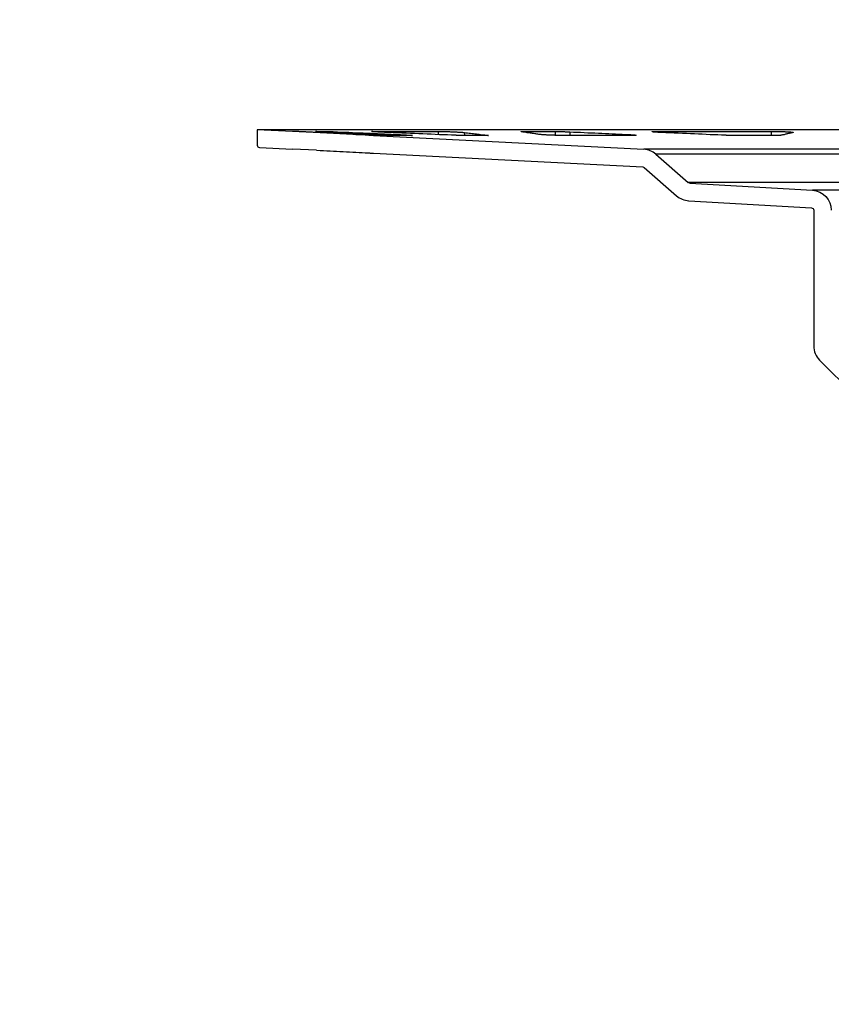
# Model space of a CAD drawing. Extents: x -178 to 200, y -344 to 236.
# Drawn here: x -178 to -40, y -344 to -176 of the extents above; entities that cross this region are included whole.
import ezdxf

# ---------------------------------------------------------------- set-up
doc = ezdxf.new("R2010")
doc.units = 0
doc.header["$MEASUREMENT"] = 0
doc.layers.get('0').update_dxf_attribs({"linetype": 'CONTINUOUS'})
doc.layers.add('DETAILS', color=7, linetype='CONTINUOUS')
doc.layers.add('KERDI-DRAIN', color=7, linetype='CONTINUOUS')
doc.layers.get('0').off()
doc.dimstyles.get("Standard").update_dxf_attribs({"dimtxt": 0.18, "dimasz": 0.18, "dimexe": 0.18, "dimexo": 0.0625, "dimgap": 0.09, "dimtad": 0, "dimtih": 1, "dimtoh": 1, "dimdec": 4, "dimzin": 0, "dimdsep": 46, "dimtxsty": 'Standard', "dimcen": 0.09, "dimadec": 0, "dimazin": 0, "dimtfac": 1, "dimtdec": 4, "dimtofl": 0, "dimtmove": 0, "dimatfit": 0, "dimfxl": 0, "dimtolj": 1, "dimtzin": 0, "dimarcsym": 0})

# ---------------------------------------------------------------- blocks, each defined once
blk = doc.blocks.new('*D0')
at = {"color": 0, "linetype": 'ByBlock'}
for p, q in [((-174.49, -205.02), (-174.49, -202.02)), ((-44.69, -208.02), (-174.59, -208.02)), ((-44.32, -232.72), (-174.59, -232.72)), ((-174.49, -235.72), (-174.49, -238.72))]:
    blk.add_line(p, q, dxfattribs=at)
for points in [[(-174.99, -205.02), (-173.99, -205.02), (-174.49, -208.02)], [(-174.99, -235.72), (-173.99, -235.72), (-174.49, -232.72)]]:
    blk.add_solid(points, dxfattribs=at)
at = {"color": 7, "linetype": 'ByBlock', "insert": (-174.49, -220.37), "char_height": 5, "attachment_point": 5, "rotation": 90}
blk.add_mtext('\\A1;24.7', dxfattribs=at)
blk = doc.blocks.new('*D1')
at = {"color": 0, "linetype": 'ByBlock'}
for p, q in [((-162.35, -197.95), (-162.35, -194.95)), ((-73.53, -200.95), (-162.45, -200.95)), ((-44.69, -208.02), (-162.45, -208.02)), ((-162.35, -211.02), (-162.35, -214.02))]:
    blk.add_line(p, q, dxfattribs=at)
for points in [[(-162.85, -197.95), (-161.85, -197.95), (-162.35, -200.95)], [(-162.85, -211.02), (-161.85, -211.02), (-162.35, -208.02)]]:
    blk.add_solid(points, dxfattribs=at)
at = {"color": 7, "linetype": 'ByBlock', "insert": (-162.35, -187.78), "char_height": 5, "attachment_point": 5, "rotation": 90}
blk.add_mtext('\\A1;7.1', dxfattribs=at)
blk = doc.blocks.new('*D2')
at = {"color": 0, "linetype": 'ByBlock'}
for p, q in [((-150.07, -191.58), (-150.07, -188.58)), ((-139.33, -194.58), (-150.17, -194.58)), ((-73.53, -200.95), (-150.17, -200.95)), ((-150.07, -203.95), (-150.07, -206.95))]:
    blk.add_line(p, q, dxfattribs=at)
for points in [[(-150.57, -191.58), (-149.57, -191.58), (-150.07, -194.58)], [(-150.57, -203.95), (-149.57, -203.95), (-150.07, -200.95)]]:
    blk.add_solid(points, dxfattribs=at)
at = {"color": 7, "linetype": 'ByBlock', "insert": (-150.07, -180.58), "char_height": 5, "attachment_point": 5, "rotation": 90}
blk.add_mtext('\\A1;6.4', dxfattribs=at)
blk = doc.blocks.new('*D7')
at = {"color": 0, "linetype": 'ByBlock'}
for p, q in [((-42.58, -233.42), (-42.58, -340.35)), ((67.92, -233.42), (67.92, -340.35)), ((-39.58, -340.25), (1.76, -340.25)), ((64.92, -340.25), (23.59, -340.25))]:
    blk.add_line(p, q, dxfattribs=at)
for points in [[(-39.58, -339.75), (-39.58, -340.75), (-42.58, -340.25)], [(64.92, -339.75), (64.92, -340.75), (67.92, -340.25)]]:
    blk.add_solid(points, dxfattribs=at)
at = {"color": 7, "linetype": 'ByBlock', "insert": (12.67, -340.25), "char_height": 5, "attachment_point": 5}
blk.add_mtext('\\A1;110.5', dxfattribs=at)

msp = doc.modelspace()

# ---------------------------------------------------------------- linework, layer by layer
at = {"layer": 'KERDI-DRAIN', "color": 7, "linetype": 'Continuous'}
for p, q in [((162.67, -194.58), (-137.33, -194.58)), ((-131.32, -194.87), (-137.33, -194.58)), ((-137.33, -194.58), (-137.33, -197.21)), ((-125.49, -194.89), (-125.49, -195.02)), ((-123.64, -194.95), (-123.64, -195.13)), ((-117.53, -194.87), (-117.53, -194.92)), ((-117.52, -195.59), (-71.51, -197.92)), ((-113.93, -195.38), (-113.93, -195.59)), ((-106.53, -194.87), (-106.53, -195.42)), ((-102.02, -195.07), (-102.02, -195.58)), ((-98.11, -195.54), (-98.11, -195.58)), ((-91.67, -194.89), (-91.67, -195.04)), ((-86.62, -194.89), (-86.62, -195.54)), ((-84.12, -194.95), (-84.12, -195.58)), ((-74.59, -195.38), (-74.59, -195.58)), ((-68.85, -194.87), (-68.85, -195.05)), ((-49.8, -194.87), (-49.8, -195.59)), ((-136.95, -197.61), (-131.32, -197.89)), ((-127.21, -198.07), (-131.32, -197.89)), ((-117.52, -198.59), (-71.66, -200.92)), ((96.85, -197.92), (-71.51, -197.92)), ((94.78, -198.76), (-69.44, -198.76)), ((-69.44, -198.76), (-63.93, -203.59)), ((-71.42, -201.02), (-65.91, -205.85)), ((89.28, -203.59), (-63.93, -203.59)), ((-63.69, -203.69), (-42.78, -204.9)), ((68.13, -204.9), (-42.78, -204.9)), ((-63.86, -206.69), (-42.95, -207.89)), ((-42.58, -208.29), (-42.58, -231.42)), ((-41.58, -233.82), (-21.73, -253.67))]:
    msp.add_line(p, q, dxfattribs=at)
for points in [[(-127.21, -195.07, 0), (-127.25, -195.06, 0), (-127.35, -195.06, 0), (-127.45, -195.05, 0), (-127.55, -195.05, 0), (-127.66, -195.04, 0), (-127.77, -195.04, 0), (-127.89, -195.03, 0), (-128, -195.02, 0), (-128.12, -195.02, 0), (-128.23, -195.01, 0), (-128.35, -195.01, 0), (-128.47, -195, 0), (-128.59, -194.99, 0), (-128.71, -194.99, 0), (-128.83, -194.98, 0), (-128.95, -194.98, 0), (-129.07, -194.97, 0), (-129.2, -194.96, 0), (-129.32, -194.96, 0), (-129.45, -194.95, 0), (-129.57, -194.95, 0), (-129.69, -194.94, 0), (-129.8, -194.93, 0), (-129.92, -194.93, 0), (-130.03, -194.92, 0), (-130.14, -194.92, 0), (-130.24, -194.91, 0), (-130.34, -194.91, 0), (-130.43, -194.9, 0), (-130.52, -194.9, 0), (-130.61, -194.9, 0), (-130.69, -194.89, 0), (-130.77, -194.89, 0), (-130.85, -194.88, 0), (-130.92, -194.88, 0), (-130.99, -194.88, 0), (-131.05, -194.88, 0), (-131.1, -194.87, 0), (-131.15, -194.87, 0), (-131.19, -194.87, 0), (-131.23, -194.87, 0), (-131.26, -194.87, 0), (-131.29, -194.87, 0), (-131.3, -194.87, 0), (-131.32, -194.87, 0), (-131.32, -194.87, 0), (-131.32, -194.87, 0)], [(-126.63, -194.95, 0), (-126.69, -194.95, 0), (-126.75, -194.94, 0), (-126.83, -194.94, 0), (-126.91, -194.93, 0), (-126.98, -194.93, 0), (-127.05, -194.92, 0), (-127.11, -194.92, 0), (-127.17, -194.91, 0), (-127.22, -194.91, 0), (-127.26, -194.91, 0), (-127.31, -194.9, 0), (-127.34, -194.9, 0), (-127.37, -194.9, 0), (-127.39, -194.9, 0), (-127.41, -194.89, 0), (-127.42, -194.89, 0), (-127.42, -194.89, 0), (-127.43, -194.89, 0)], [(-127.43, -194.89, 0), (-127.42, -194.89, 0), (-127.42, -194.89, 0), (-127.4, -194.89, 0), (-127.38, -194.89, 0), (-127.36, -194.89, 0), (-127.34, -194.89, 0)], [(-127.34, -194.89, 0), (-126.42, -194.89, 0), (-125.49, -194.89, 0)], [(-118.41, -195.54, 0), (-118.93, -195.51, 0), (-119.46, -195.48, 0), (-119.99, -195.45, 0), (-120.52, -195.43, 0), (-121.06, -195.4, 0), (-121.6, -195.37, 0), (-122.14, -195.34, 0), (-122.69, -195.31, 0), (-123.24, -195.28, 0), (-123.8, -195.25, 0), (-124.35, -195.22, 0), (-124.92, -195.19, 0), (-125.48, -195.16, 0), (-126.06, -195.13, 0), (-126.63, -195.1, 0), (-127.21, -195.07, 0)], [(-119.34, -195.38, 0), (-119.78, -195.36, 0), (-120.21, -195.33, 0), (-120.65, -195.3, 0), (-121.1, -195.28, 0), (-121.54, -195.25, 0), (-121.99, -195.23, 0), (-122.44, -195.2, 0), (-122.89, -195.17, 0), (-123.35, -195.14, 0), (-123.81, -195.12, 0), (-124.27, -195.09, 0), (-124.74, -195.06, 0), (-125.21, -195.03, 0), (-125.68, -195.01, 0), (-126.15, -194.98, 0), (-126.63, -194.95, 0)], [(-125.49, -194.89, 0), (-125.48, -194.89, 0), (-125.44, -194.89, 0), (-125.4, -194.89, 0), (-125.35, -194.89, 0), (-125.29, -194.89, 0), (-125.23, -194.89, 0), (-125.16, -194.89, 0), (-125.09, -194.89, 0), (-125.02, -194.9, 0), (-124.93, -194.9, 0), (-124.85, -194.9, 0), (-124.76, -194.9, 0), (-124.66, -194.91, 0), (-124.56, -194.91, 0), (-124.46, -194.91, 0), (-124.36, -194.92, 0), (-124.25, -194.92, 0), (-124.15, -194.93, 0), (-124.04, -194.93, 0), (-123.92, -194.94, 0), (-123.8, -194.94, 0), (-123.72, -194.95, 0), (-123.64, -194.95, 0)], [(-123.64, -194.95, 0), (-123, -194.98, 0), (-122.37, -195.01, 0), (-121.74, -195.03, 0), (-121.12, -195.06, 0), (-120.5, -195.09, 0), (-119.88, -195.12, 0), (-119.27, -195.14, 0), (-118.66, -195.17, 0), (-118.06, -195.2, 0), (-117.46, -195.23, 0), (-116.86, -195.25, 0), (-116.27, -195.28, 0), (-115.68, -195.3, 0), (-115.09, -195.33, 0), (-114.51, -195.36, 0), (-113.93, -195.38, 0)], [(-115.22, -195.57, 0), (-115.24, -195.57, 0), (-115.27, -195.57, 0), (-115.3, -195.57, 0), (-115.33, -195.57, 0), (-115.38, -195.57, 0), (-115.43, -195.57, 0), (-115.49, -195.57, 0), (-115.56, -195.57, 0), (-115.63, -195.56, 0), (-115.7, -195.56, 0), (-115.78, -195.56, 0), (-115.87, -195.55, 0), (-115.96, -195.55, 0), (-116.05, -195.55, 0), (-116.14, -195.54, 0), (-116.24, -195.54, 0), (-116.33, -195.53, 0), (-116.44, -195.53, 0), (-116.54, -195.52, 0), (-116.65, -195.52, 0), (-116.77, -195.51, 0), (-116.88, -195.51, 0), (-117, -195.5, 0), (-117.12, -195.5, 0), (-117.24, -195.49, 0), (-117.37, -195.49, 0), (-117.49, -195.48, 0), (-117.61, -195.47, 0), (-117.73, -195.47, 0), (-117.85, -195.46, 0), (-117.97, -195.46, 0), (-118.09, -195.45, 0), (-118.2, -195.44, 0), (-118.32, -195.44, 0), (-118.44, -195.43, 0), (-118.56, -195.42, 0), (-118.67, -195.42, 0), (-118.79, -195.41, 0), (-118.9, -195.41, 0), (-119, -195.4, 0), (-119.09, -195.4, 0), (-119.18, -195.39, 0), (-119.26, -195.39, 0), (-119.34, -195.38, 0)], [(-117.52, -195.59, 0), (-117.53, -195.59, 0), (-117.53, -195.59, 0), (-117.54, -195.58, 0), (-117.56, -195.58, 0), (-117.58, -195.58, 0), (-117.61, -195.58, 0), (-117.64, -195.58, 0), (-117.68, -195.58, 0), (-117.73, -195.57, 0), (-117.78, -195.57, 0), (-117.84, -195.57, 0), (-117.9, -195.56, 0), (-117.97, -195.56, 0), (-118.04, -195.56, 0), (-118.11, -195.55, 0), (-118.19, -195.55, 0), (-118.24, -195.55, 0), (-118.3, -195.54, 0), (-118.35, -195.54, 0), (-118.41, -195.54, 0)], [(-117.87, -194.88, 0), (-117.86, -194.88, 0), (-117.85, -194.87, 0), (-117.84, -194.87, 0), (-117.82, -194.87, 0), (-117.79, -194.87, 0), (-117.76, -194.87, 0), (-117.72, -194.87, 0), (-117.67, -194.87, 0), (-117.62, -194.87, 0), (-117.58, -194.87, 0), (-117.53, -194.87, 0)], [(-114.93, -195.07, 0), (-114.98, -195.06, 0), (-115.1, -195.06, 0), (-115.22, -195.05, 0), (-115.34, -195.05, 0), (-115.47, -195.04, 0), (-115.59, -195.04, 0), (-115.71, -195.03, 0), (-115.83, -195.02, 0), (-115.95, -195.02, 0), (-116.07, -195.01, 0), (-116.19, -195.01, 0), (-116.3, -195, 0), (-116.41, -194.99, 0), (-116.51, -194.99, 0), (-116.62, -194.98, 0), (-116.73, -194.98, 0), (-116.83, -194.97, 0), (-116.93, -194.96, 0), (-117.02, -194.96, 0), (-117.12, -194.95, 0), (-117.2, -194.95, 0), (-117.29, -194.94, 0), (-117.37, -194.93, 0), (-117.44, -194.93, 0), (-117.51, -194.92, 0), (-117.57, -194.92, 0), (-117.62, -194.91, 0), (-117.67, -194.91, 0), (-117.72, -194.9, 0), (-117.76, -194.9, 0), (-117.79, -194.9, 0), (-117.82, -194.89, 0), (-117.84, -194.89, 0), (-117.85, -194.89, 0), (-117.86, -194.88, 0), (-117.86, -194.88, 0), (-117.87, -194.88, 0)], [(-117.53, -194.87, 0), (-116.15, -194.88, 0), (-114.78, -194.88, 0), (-113.41, -194.89, 0), (-112.03, -194.89, 0), (-110.66, -194.89, 0), (-109.28, -194.88, 0), (-107.91, -194.88, 0), (-106.53, -194.87, 0)], [(-110.95, -195.57, 0), (-111.49, -195.58, 0), (-112.02, -195.58, 0), (-113.09, -195.59, 0), (-114.15, -195.58, 0), (-114.69, -195.58, 0), (-115.22, -195.57, 0)], [(-103.59, -195.54, 0), (-104.26, -195.51, 0), (-104.94, -195.48, 0), (-105.62, -195.45, 0), (-106.31, -195.43, 0), (-107, -195.4, 0), (-107.69, -195.37, 0), (-108.39, -195.34, 0), (-109.1, -195.31, 0), (-109.81, -195.28, 0), (-110.53, -195.25, 0), (-111.25, -195.22, 0), (-111.97, -195.19, 0), (-112.7, -195.16, 0), (-113.44, -195.13, 0), (-114.18, -195.1, 0), (-114.93, -195.07, 0)], [(-113.93, -195.38, 0), (-113.82, -195.39, 0), (-113.72, -195.39, 0), (-113.61, -195.4, 0), (-113.5, -195.4, 0), (-113.38, -195.41, 0), (-113.25, -195.41, 0), (-113.13, -195.42, 0), (-113, -195.42, 0), (-112.88, -195.43, 0), (-112.76, -195.44, 0), (-112.64, -195.44, 0), (-112.53, -195.45, 0), (-112.42, -195.46, 0), (-112.31, -195.46, 0), (-112.2, -195.47, 0), (-112.09, -195.47, 0), (-111.99, -195.48, 0), (-111.89, -195.49, 0), (-111.79, -195.49, 0), (-111.7, -195.5, 0), (-111.61, -195.5, 0), (-111.52, -195.51, 0), (-111.44, -195.51, 0), (-111.37, -195.52, 0), (-111.3, -195.52, 0), (-111.23, -195.53, 0), (-111.17, -195.53, 0), (-111.12, -195.54, 0), (-111.07, -195.54, 0), (-111.03, -195.55, 0), (-110.99, -195.55, 0), (-110.95, -195.55, 0), (-110.92, -195.56, 0), (-110.9, -195.56, 0), (-110.88, -195.56, 0), (-110.87, -195.57, 0), (-110.87, -195.57, 0), (-110.87, -195.57, 0)], [(-110.87, -195.57, 0), (-110.87, -195.57, 0), (-110.87, -195.57, 0), (-110.88, -195.57, 0), (-110.89, -195.57, 0), (-110.9, -195.57, 0), (-110.92, -195.57, 0), (-110.93, -195.57, 0), (-110.95, -195.57, 0)], [(-106.53, -194.87, 0), (-106.48, -194.87, 0), (-106.43, -194.87, 0), (-106.36, -194.87, 0), (-106.28, -194.87, 0), (-106.2, -194.87, 0), (-106.11, -194.87, 0), (-106.02, -194.87, 0), (-105.93, -194.87, 0), (-105.83, -194.87, 0), (-105.72, -194.88, 0), (-105.61, -194.88, 0), (-105.5, -194.88, 0), (-105.39, -194.88, 0), (-105.27, -194.89, 0), (-105.16, -194.89, 0), (-105.04, -194.9, 0), (-104.92, -194.9, 0), (-104.8, -194.9, 0), (-104.68, -194.91, 0), (-104.56, -194.91, 0), (-104.44, -194.92, 0), (-104.32, -194.92, 0), (-104.19, -194.93, 0), (-104.07, -194.93, 0), (-103.94, -194.94, 0), (-103.82, -194.95, 0), (-103.69, -194.95, 0), (-103.57, -194.96, 0), (-103.46, -194.96, 0), (-103.34, -194.97, 0), (-103.23, -194.98, 0), (-103.12, -194.98, 0), (-103.02, -194.99, 0), (-102.92, -194.99, 0), (-102.82, -195, 0), (-102.73, -195.01, 0), (-102.64, -195.01, 0), (-102.56, -195.02, 0), (-102.47, -195.02, 0), (-102.4, -195.03, 0), (-102.32, -195.04, 0), (-102.25, -195.04, 0), (-102.19, -195.05, 0), (-102.13, -195.05, 0), (-102.08, -195.06, 0), (-102.03, -195.06, 0), (-102.02, -195.07, 0)], [(-101.87, -195.59, 0), (-101.92, -195.59, 0), (-101.97, -195.59, 0), (-102.04, -195.58, 0), (-102.1, -195.58, 0), (-102.18, -195.58, 0), (-102.26, -195.58, 0), (-102.35, -195.58, 0), (-102.45, -195.58, 0), (-102.54, -195.57, 0), (-102.65, -195.57, 0), (-102.75, -195.57, 0), (-102.86, -195.56, 0), (-102.96, -195.56, 0), (-103.07, -195.56, 0), (-103.19, -195.55, 0), (-103.3, -195.55, 0), (-103.37, -195.55, 0), (-103.44, -195.54, 0), (-103.51, -195.54, 0), (-103.59, -195.54, 0)], [(-102.02, -195.07, 0), (-101.76, -195.1, 0), (-101.5, -195.13, 0), (-101.25, -195.16, 0), (-101, -195.19, 0), (-100.75, -195.22, 0), (-100.5, -195.25, 0), (-100.25, -195.28, 0), (-100.01, -195.31, 0), (-99.76, -195.34, 0), (-99.52, -195.37, 0), (-99.28, -195.4, 0), (-99.05, -195.43, 0), (-98.81, -195.45, 0), (-98.57, -195.48, 0), (-98.34, -195.51, 0), (-98.11, -195.54, 0)], [(-98.3, -195.59, 0), (-100.08, -195.59, 0), (-101.87, -195.59, 0)], [(-97.96, -195.57, 0), (-97.96, -195.57, 0), (-97.97, -195.57, 0), (-97.98, -195.57, 0), (-97.99, -195.58, 0), (-98.02, -195.58, 0), (-98.05, -195.58, 0), (-98.08, -195.58, 0), (-98.12, -195.58, 0), (-98.16, -195.58, 0), (-98.2, -195.59, 0), (-98.25, -195.59, 0), (-98.3, -195.59, 0)], [(-98.11, -195.54, 0), (-98.08, -195.54, 0), (-98.06, -195.54, 0), (-98.04, -195.55, 0), (-98.02, -195.55, 0), (-98, -195.55, 0), (-97.98, -195.56, 0), (-97.97, -195.56, 0), (-97.96, -195.56, 0), (-97.96, -195.57, 0)], [(-92.41, -194.92, 0), (-92.4, -194.92, 0), (-92.4, -194.91, 0), (-92.39, -194.91, 0), (-92.37, -194.91, 0), (-92.35, -194.9, 0), (-92.32, -194.9, 0), (-92.28, -194.9, 0), (-92.24, -194.9, 0), (-92.19, -194.89, 0), (-92.14, -194.89, 0), (-92.08, -194.89, 0), (-92.02, -194.89, 0), (-91.95, -194.89, 0), (-91.88, -194.89, 0), (-91.8, -194.89, 0), (-91.72, -194.89, 0), (-91.67, -194.89, 0)], [(-92.3, -194.95, 0), (-92.32, -194.95, 0), (-92.34, -194.94, 0), (-92.37, -194.94, 0), (-92.38, -194.93, 0), (-92.4, -194.93, 0), (-92.4, -194.92, 0), (-92.41, -194.92, 0)], [(-89.38, -195.38, 0), (-89.56, -195.36, 0), (-89.73, -195.33, 0), (-89.91, -195.3, 0), (-90.08, -195.28, 0), (-90.26, -195.25, 0), (-90.44, -195.23, 0), (-90.62, -195.2, 0), (-90.8, -195.17, 0), (-90.98, -195.14, 0), (-91.17, -195.12, 0), (-91.35, -195.09, 0), (-91.54, -195.06, 0), (-91.73, -195.03, 0), (-91.92, -195.01, 0), (-92.11, -194.98, 0), (-92.3, -194.95, 0)], [(-91.67, -194.89, 0), (-89.15, -194.89, 0), (-86.62, -194.89, 0)], [(-85.22, -195.57, 0), (-85.28, -195.57, 0), (-85.34, -195.57, 0), (-85.4, -195.57, 0), (-85.47, -195.57, 0), (-85.56, -195.57, 0), (-85.67, -195.57, 0), (-85.77, -195.57, 0), (-85.88, -195.57, 0), (-85.99, -195.56, 0), (-86.11, -195.56, 0), (-86.22, -195.56, 0), (-86.34, -195.55, 0), (-86.46, -195.55, 0), (-86.58, -195.55, 0), (-86.7, -195.54, 0), (-86.81, -195.54, 0), (-86.93, -195.53, 0), (-87.05, -195.53, 0), (-87.17, -195.52, 0), (-87.29, -195.52, 0), (-87.41, -195.51, 0), (-87.53, -195.51, 0), (-87.65, -195.5, 0), (-87.77, -195.5, 0), (-87.89, -195.49, 0), (-88, -195.49, 0), (-88.11, -195.48, 0), (-88.22, -195.47, 0), (-88.32, -195.47, 0), (-88.42, -195.46, 0), (-88.52, -195.46, 0), (-88.61, -195.45, 0), (-88.7, -195.44, 0), (-88.79, -195.44, 0), (-88.87, -195.43, 0), (-88.95, -195.42, 0), (-89.03, -195.42, 0), (-89.1, -195.41, 0), (-89.16, -195.41, 0), (-89.22, -195.4, 0), (-89.27, -195.4, 0), (-89.31, -195.39, 0), (-89.35, -195.39, 0), (-89.38, -195.38, 0)], [(-86.62, -194.89, 0), (-86.58, -194.89, 0), (-86.49, -194.89, 0), (-86.39, -194.89, 0), (-86.3, -194.89, 0), (-86.19, -194.89, 0), (-86.09, -194.89, 0), (-85.97, -194.89, 0), (-85.86, -194.89, 0), (-85.74, -194.9, 0), (-85.62, -194.9, 0), (-85.5, -194.9, 0), (-85.38, -194.9, 0), (-85.26, -194.91, 0), (-85.13, -194.91, 0), (-85.01, -194.91, 0), (-84.89, -194.92, 0), (-84.77, -194.92, 0), (-84.65, -194.93, 0), (-84.53, -194.93, 0), (-84.41, -194.94, 0), (-84.29, -194.94, 0), (-84.2, -194.95, 0), (-84.12, -194.95, 0)], [(-73.56, -195.57, 0), (-75.02, -195.58, 0), (-76.48, -195.58, 0), (-79.39, -195.59, 0), (-82.3, -195.58, 0), (-83.76, -195.58, 0), (-85.22, -195.57, 0)], [(-84.12, -194.95, 0), (-83.5, -194.98, 0), (-82.88, -195.01, 0), (-82.26, -195.03, 0), (-81.65, -195.06, 0), (-81.04, -195.09, 0), (-80.44, -195.12, 0), (-79.83, -195.14, 0), (-79.24, -195.17, 0), (-78.64, -195.2, 0), (-78.05, -195.23, 0), (-77.47, -195.25, 0), (-76.89, -195.28, 0), (-76.31, -195.3, 0), (-75.73, -195.33, 0), (-75.16, -195.36, 0), (-74.59, -195.38, 0)], [(-74.59, -195.38, 0), (-74.49, -195.39, 0), (-74.39, -195.39, 0), (-74.29, -195.4, 0), (-74.19, -195.4, 0), (-74.08, -195.41, 0), (-73.98, -195.41, 0), (-73.87, -195.42, 0), (-73.77, -195.42, 0), (-73.68, -195.43, 0), (-73.58, -195.44, 0), (-73.5, -195.44, 0), (-73.42, -195.45, 0), (-73.35, -195.46, 0), (-73.28, -195.46, 0), (-73.21, -195.47, 0), (-73.15, -195.47, 0), (-73.09, -195.48, 0), (-73.04, -195.49, 0), (-72.99, -195.49, 0), (-72.95, -195.5, 0), (-72.91, -195.5, 0), (-72.88, -195.51, 0), (-72.86, -195.51, 0), (-72.84, -195.52, 0), (-72.83, -195.52, 0), (-72.83, -195.53, 0), (-72.83, -195.53, 0), (-72.82, -195.53, 0)], [(-72.82, -195.53, 0), (-72.83, -195.54, 0), (-72.83, -195.54, 0), (-72.84, -195.54, 0), (-72.86, -195.55, 0), (-72.88, -195.55, 0), (-72.91, -195.55, 0), (-72.94, -195.56, 0), (-72.99, -195.56, 0), (-73.03, -195.56, 0), (-73.08, -195.57, 0), (-73.14, -195.57, 0), (-73.2, -195.57, 0), (-73.27, -195.57, 0), (-73.34, -195.57, 0), (-73.39, -195.57, 0), (-73.45, -195.57, 0), (-73.5, -195.57, 0), (-73.56, -195.57, 0)], [(-70.1, -194.92, 0), (-70.1, -194.92, 0), (-70.09, -194.91, 0), (-70.08, -194.91, 0), (-70.06, -194.9, 0), (-70.04, -194.9, 0), (-70.01, -194.9, 0), (-69.97, -194.89, 0), (-69.93, -194.89, 0), (-69.88, -194.88, 0), (-69.83, -194.88, 0), (-69.77, -194.88, 0), (-69.7, -194.88, 0), (-69.63, -194.87, 0), (-69.56, -194.87, 0), (-69.48, -194.87, 0), (-69.39, -194.87, 0), (-69.3, -194.87, 0), (-69.21, -194.87, 0), (-69.11, -194.87, 0), (-69.02, -194.87, 0), (-68.94, -194.87, 0), (-68.85, -194.87, 0)], [(-68.45, -195.07, 0), (-68.5, -195.06, 0), (-68.61, -195.06, 0), (-68.72, -195.05, 0), (-68.83, -195.05, 0), (-68.94, -195.04, 0), (-69.04, -195.04, 0), (-69.14, -195.03, 0), (-69.23, -195.02, 0), (-69.33, -195.02, 0), (-69.41, -195.01, 0), (-69.49, -195.01, 0), (-69.57, -195, 0), (-69.64, -194.99, 0), (-69.71, -194.99, 0), (-69.77, -194.98, 0), (-69.83, -194.98, 0), (-69.88, -194.97, 0), (-69.93, -194.96, 0), (-69.97, -194.96, 0), (-70.01, -194.95, 0), (-70.04, -194.95, 0), (-70.07, -194.94, 0), (-70.08, -194.93, 0), (-70.1, -194.93, 0), (-70.1, -194.92, 0), (-70.1, -194.92, 0)], [(-68.85, -194.87, 0), (-66.47, -194.88, 0), (-64.08, -194.88, 0), (-61.7, -194.89, 0), (-59.33, -194.89, 0), (-56.95, -194.89, 0), (-54.57, -194.88, 0), (-52.19, -194.88, 0), (-49.8, -194.87, 0)], [(-57.62, -195.54, 0), (-58.26, -195.51, 0), (-58.91, -195.48, 0), (-59.56, -195.45, 0), (-60.21, -195.43, 0), (-60.87, -195.4, 0), (-61.54, -195.37, 0), (-62.21, -195.34, 0), (-62.88, -195.31, 0), (-63.56, -195.28, 0), (-64.24, -195.25, 0), (-64.93, -195.22, 0), (-65.63, -195.19, 0), (-66.32, -195.16, 0), (-67.03, -195.13, 0), (-67.74, -195.1, 0), (-68.45, -195.07, 0)], [(-55.52, -195.59, 0), (-55.61, -195.59, 0), (-55.7, -195.59, 0), (-55.79, -195.58, 0), (-55.89, -195.58, 0), (-56, -195.58, 0), (-56.12, -195.58, 0), (-56.24, -195.58, 0), (-56.36, -195.58, 0), (-56.49, -195.57, 0), (-56.61, -195.57, 0), (-56.73, -195.57, 0), (-56.85, -195.56, 0), (-56.97, -195.56, 0), (-57.09, -195.56, 0), (-57.21, -195.55, 0), (-57.33, -195.55, 0), (-57.4, -195.55, 0), (-57.47, -195.54, 0), (-57.54, -195.54, 0), (-57.62, -195.54, 0)], [(-49.33, -195.59, 0), (-52.43, -195.59, 0), (-55.52, -195.59, 0)], [(-49.8, -194.87, 0), (-49.71, -194.87, 0), (-49.63, -194.87, 0), (-49.52, -194.87, 0), (-49.4, -194.87, 0), (-49.29, -194.87, 0), (-49.17, -194.87, 0), (-49.05, -194.87, 0), (-48.92, -194.87, 0), (-48.8, -194.87, 0), (-48.67, -194.88, 0), (-48.55, -194.88, 0), (-48.42, -194.88, 0), (-48.29, -194.88, 0), (-48.17, -194.89, 0), (-48.05, -194.89, 0), (-47.93, -194.9, 0), (-47.81, -194.9, 0), (-47.7, -194.9, 0), (-47.58, -194.91, 0), (-47.47, -194.91, 0), (-47.36, -194.92, 0), (-47.26, -194.92, 0), (-47.15, -194.93, 0), (-47.05, -194.93, 0), (-46.95, -194.94, 0), (-46.85, -194.95, 0), (-46.76, -194.95, 0), (-46.68, -194.96, 0), (-46.6, -194.96, 0), (-46.52, -194.97, 0), (-46.45, -194.98, 0), (-46.39, -194.98, 0), (-46.33, -194.99, 0), (-46.28, -194.99, 0), (-46.23, -195, 0), (-46.19, -195.01, 0), (-46.15, -195.01, 0), (-46.12, -195.02, 0), (-46.09, -195.02, 0), (-46.07, -195.03, 0), (-46.06, -195.04, 0), (-46.05, -195.04, 0), (-46.05, -195.05, 0)], [(-48.12, -195.54, 0), (-48.14, -195.54, 0), (-48.15, -195.54, 0), (-48.17, -195.55, 0), (-48.19, -195.55, 0), (-48.23, -195.55, 0), (-48.27, -195.56, 0), (-48.32, -195.56, 0), (-48.38, -195.56, 0), (-48.44, -195.57, 0), (-48.5, -195.57, 0), (-48.57, -195.57, 0), (-48.65, -195.58, 0), (-48.73, -195.58, 0), (-48.81, -195.58, 0), (-48.9, -195.58, 0), (-49, -195.58, 0), (-49.08, -195.58, 0), (-49.16, -195.59, 0), (-49.25, -195.59, 0), (-49.33, -195.59, 0)], [(-46.09, -195.07, 0), (-46.22, -195.1, 0), (-46.36, -195.13, 0), (-46.49, -195.16, 0), (-46.62, -195.19, 0), (-46.75, -195.22, 0), (-46.88, -195.25, 0), (-47.01, -195.28, 0), (-47.13, -195.31, 0), (-47.26, -195.34, 0), (-47.39, -195.37, 0), (-47.51, -195.4, 0), (-47.63, -195.43, 0), (-47.76, -195.45, 0), (-47.88, -195.48, 0), (-48, -195.51, 0), (-48.12, -195.54, 0)], [(-46.05, -195.05, 0), (-46.05, -195.05, 0), (-46.06, -195.06, 0), (-46.07, -195.06, 0), (-46.08, -195.06, 0), (-46.09, -195.07, 0)], [(-127.21, -198.07, 0), (-126.63, -198.1, 0), (-126.06, -198.13, 0), (-125.48, -198.16, 0), (-124.92, -198.19, 0), (-124.35, -198.23, 0), (-123.8, -198.26, 0), (-123.24, -198.28, 0), (-122.69, -198.31, 0), (-122.14, -198.34, 0), (-121.6, -198.37, 0), (-121.06, -198.4, 0), (-120.52, -198.43, 0), (-119.99, -198.46, 0), (-119.46, -198.49, 0), (-118.93, -198.51, 0), (-118.41, -198.54, 0)], [(-118.41, -198.54, 0), (-118.35, -198.54, 0), (-118.3, -198.55, 0), (-118.24, -198.55, 0), (-118.19, -198.55, 0), (-118.11, -198.56, 0), (-118.04, -198.56, 0), (-117.97, -198.56, 0), (-117.9, -198.57, 0), (-117.84, -198.57, 0), (-117.78, -198.57, 0), (-117.73, -198.58, 0), (-117.68, -198.58, 0), (-117.64, -198.58, 0), (-117.61, -198.58, 0), (-117.58, -198.59, 0), (-117.56, -198.59, 0), (-117.54, -198.59, 0), (-117.53, -198.59, 0), (-117.53, -198.59, 0), (-117.52, -198.59, 0)]]:
    msp.add_polyline3d(points, dxfattribs=at)
for centre, radius, start, end in [((-136.93, -197.21), 0.4, 180, 267.0949), ((-71.68, -201.32), 3.4, 48.7517, 87.0949), ((-63.67, -203.29), 3.4, 228.7517, 266.6959), ((-39.18, -231.42), 3.4, 180, 225)]:
    msp.add_arc(centre, radius, start, end, dxfattribs=at)
at = {"layer": 'KERDI-DRAIN', "color": 7, "linetype": 'Continuous', "extrusion": (0, 0, -1)}
for centre, radius, start, end in [((71.68, -201.32), 0.4, 92.9051, 131.2483), ((63.67, -203.29), 0.4, 273.3041, 311.2483), ((42.98, -208.29), 3.4, 93.3041, 180), ((42.98, -208.29), 0.4, 93.3041, 180)]:
    msp.add_arc(centre, radius, start, end, dxfattribs=at)

# ---------------------------------------------------------------- dimensions: what is measured, and where the dimension line sits
at = {"layer": 'DETAILS', "color": 7, "linetype": 'Continuous'}
for base, p1, p2, picture, middle in [((-150.07, -200.95), (-137.33, -194.58), (-71.53, -200.95), '*D2', (-150.07, -180.58)), ((-162.35, -208.02), (-71.53, -200.95), (-42.69, -208.02), '*D1', (-162.35, -187.78))]:
    dim = msp.add_linear_dim(base=base, p1=p1, p2=p2, angle=90, dimstyle='Standard', override={"dimtxt": 5, "dimasz": 3, "dimexe": 0.1, "dimexo": 2, "dimgap": 3, "dimtih": 0, "dimtoh": 0, "dimdec": 1, "dimzin": 8, "dimcen": 0.05, "dimclrt": 7, "dimatfit": 3}, dxfattribs=at)
    dim.commit()
    dim.dimension.update_dxf_attribs({"geometry": picture, "text_midpoint": middle, "dimtype": 160})
dim = msp.add_linear_dim(base=(-174.49, -232.72), p1=(-42.69, -208.02), p2=(-42.32, -232.72), angle=90, dimstyle='Standard', override={"dimtxt": 5, "dimasz": 3, "dimexe": 0.1, "dimexo": 2, "dimgap": 3, "dimtih": 0, "dimtoh": 0, "dimdec": 1, "dimzin": 8, "dimcen": 0.05, "dimclrt": 7, "dimatfit": 3}, dxfattribs=at)
dim.commit()
dim.dimension.update_dxf_attribs({"geometry": '*D0', "text_midpoint": (-174.49, -220.37)})
dim = msp.add_linear_dim(base=(67.92, -340.25), p1=(-42.58, -231.42), p2=(67.92, -231.42), dimstyle='Standard', override={"dimtxt": 5, "dimasz": 3, "dimexe": 0.1, "dimexo": 2, "dimgap": 3, "dimtih": 0, "dimtoh": 0, "dimdec": 1, "dimzin": 8, "dimcen": 0.05, "dimclrt": 7, "dimatfit": 3}, dxfattribs=at)
dim.commit()
dim.dimension.update_dxf_attribs({"geometry": '*D7', "text_midpoint": (12.67, -340.25)})

doc.saveas('drawing.dxf')
